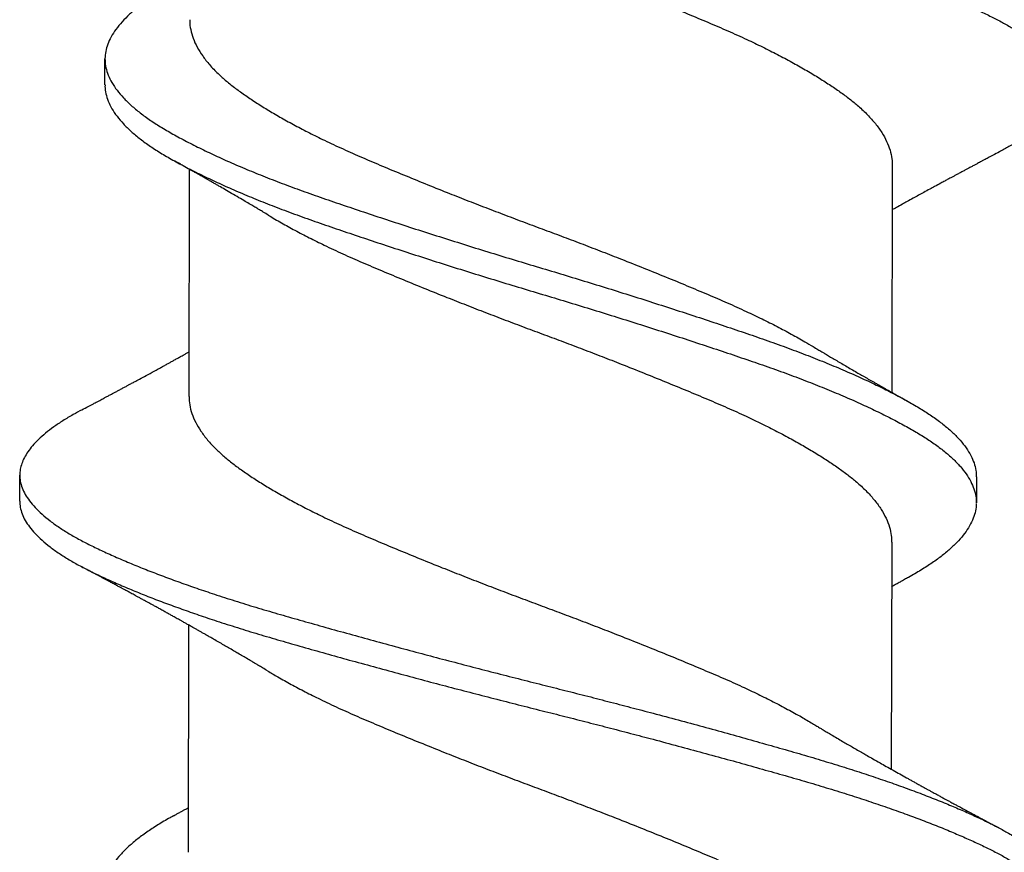
# Model space of a CAD drawing. Units: inches. Extents: x 4 to 81.1, y -45.7 to 52.8.
# Drawn here: x 14.2 to 14.5, y -34.6 to -34.4 of the extents above; entities that cross this region are included whole.
import ezdxf

# ---------------------------------------------------------------- set-up
doc = ezdxf.new("R2010")
doc.units = ezdxf.units.IN
doc.header["$MEASUREMENT"] = 0

msp = doc.modelspace()

# ---------------------------------------------------------------- linework, layer by layer
for p, q in [((14.25971, -34.4238), (14.25972, -34.41755)), ((14.44874, -34.44305), (14.44866, -34.49764)), ((14.2799, -34.49864), (14.27999, -34.44405)), ((14.23924, -34.52377), (14.23925, -34.51752)), ((14.46894, -34.51789), (14.46893, -34.52414)), ((14.4486, -34.53358), (14.44851, -34.58817)), ((14.27973, -34.60811), (14.27982, -34.55352))]:
    msp.add_line(p, q)
for points, knots in [([(14.25451, -34.30182), (14.25446, -34.30185), (14.25346, -34.30235), (14.25172, -34.30336), (14.2493, -34.30484), (14.24716, -34.30634), (14.24527, -34.30784), (14.24364, -34.30936), (14.2423, -34.31084), (14.24124, -34.31229), (14.24045, -34.31371), (14.2399, -34.31511), (14.2396, -34.31649), (14.23953, -34.31791), (14.23974, -34.31939), (14.24025, -34.32095), (14.24107, -34.32252), (14.24219, -34.32411), (14.24362, -34.32571), (14.24534, -34.32731), (14.24735, -34.3289), (14.2496, -34.33046), (14.25207, -34.33197), (14.25473, -34.33344), (14.25763, -34.33489), (14.26076, -34.33636), (14.26413, -34.33785), (14.26767, -34.33932), (14.27134, -34.34078), (14.27512, -34.34222), (14.27909, -34.34365), (14.28322, -34.34508), (14.28766, -34.34656), (14.29243, -34.34809), (14.29753, -34.34965), (14.30277, -34.35118), (14.30817, -34.35272), (14.31372, -34.35429), (14.31941, -34.35587), (14.32522, -34.35747), (14.33105, -34.35904), (14.33685, -34.36059), (14.34261, -34.36212), (14.34841, -34.36363), (14.35422, -34.36512), (14.36004, -34.3666), (14.36574, -34.36803), (14.37133, -34.36944), (14.37681, -34.37085), (14.38229, -34.37226), (14.38775, -34.37369), (14.39338, -34.37518), (14.39916, -34.37673), (14.40506, -34.37833), (14.41085, -34.37993), (14.41651, -34.38151), (14.42203, -34.38307), (14.42739, -34.3846), (14.4326, -34.38614), (14.43758, -34.38768), (14.44232, -34.38921), (14.44683, -34.39072), (14.45116, -34.39224), (14.4553, -34.39377), (14.45924, -34.39529), (14.46289, -34.39677), (14.46626, -34.39821), (14.46935, -34.39961), (14.47223, -34.40098), (14.4749, -34.40235), (14.47746, -34.4038), (14.47988, -34.40531), (14.48211, -34.4069), (14.48405, -34.40849), (14.48571, -34.41009), (14.48706, -34.41168), (14.48811, -34.41327), (14.48887, -34.41484), (14.48929, -34.41637), (14.48945, -34.41739), (14.48941, -34.4179), (14.4894, -34.41792)], [0, 0, 0, 0, 0.0005907, 0.0134007, 0.0262722, 0.0391899, 0.052138, 0.0651005, 0.0780613, 0.0902655, 0.1024405, 0.1145729, 0.12665, 0.1386638, 0.1521098, 0.1656308, 0.1792093, 0.192827, 0.2064651, 0.2201051, 0.2337281, 0.2473153, 0.2601777, 0.272976, 0.2857141, 0.2985076, 0.3113661, 0.3242745, 0.3364769, 0.3486962, 0.360919, 0.3731316, 0.3853207, 0.3988803, 0.4123758, 0.4257919, 0.4392318, 0.452748, 0.466323, 0.4799385, 0.4935758, 0.5065387, 0.5194883, 0.5324086, 0.5452837, 0.5580982, 0.5708419, 0.5828861, 0.5949921, 0.6071471, 0.6193381, 0.6315518, 0.6451932, 0.6588273, 0.6724353, 0.6859988, 0.6994995, 0.7129205, 0.7263542, 0.7398656, 0.7527615, 0.7656959, 0.778653, 0.7916167, 0.8045708, 0.8174993, 0.8296514, 0.8417536, 0.8537932, 0.8658096, 0.8778907, 0.8914375, 0.9050344, 0.9186627, 0.9323039, 0.9459392, 0.9595497, 0.9731169, 0.9866228, 0.9993845, 1, 1, 1, 1]), ([(14.23958, -34.32377), (14.23958, -34.32388), (14.23954, -34.3245), (14.23974, -34.32564), (14.24024, -34.3272), (14.24106, -34.32877), (14.24218, -34.33036), (14.24361, -34.33196), (14.24533, -34.33356), (14.24734, -34.33515), (14.24959, -34.33671), (14.25206, -34.33822), (14.25472, -34.33969), (14.25762, -34.34114), (14.26075, -34.34261), (14.26412, -34.3441), (14.26766, -34.34557), (14.27133, -34.34703), (14.27511, -34.34847), (14.27908, -34.3499), (14.28321, -34.35133), (14.28765, -34.35281), (14.29242, -34.35434), (14.29752, -34.3559), (14.30276, -34.35743), (14.30816, -34.35897), (14.31371, -34.36054), (14.3194, -34.36212), (14.32521, -34.36372), (14.33104, -34.36529), (14.33684, -34.36684), (14.3426, -34.36837), (14.3484, -34.36988), (14.35421, -34.37137), (14.36003, -34.37285), (14.36573, -34.37428), (14.37132, -34.37569), (14.3768, -34.3771), (14.38228, -34.37851), (14.38774, -34.37994), (14.39337, -34.38143), (14.39915, -34.38298), (14.40505, -34.38458), (14.41084, -34.38618), (14.4165, -34.38776), (14.42202, -34.38932), (14.42738, -34.39085), (14.43259, -34.39239), (14.43757, -34.39393), (14.44231, -34.39546), (14.44682, -34.39697), (14.45115, -34.39849), (14.45529, -34.40002), (14.45923, -34.40154), (14.46288, -34.40302), (14.46625, -34.40446), (14.46934, -34.40586), (14.47222, -34.40723), (14.47489, -34.4086), (14.47745, -34.41005), (14.47987, -34.41156), (14.4821, -34.41315), (14.48404, -34.41474), (14.4857, -34.41634), (14.48705, -34.41793), (14.48811, -34.41952), (14.48886, -34.42109), (14.4893, -34.42262), (14.48944, -34.4241), (14.48932, -34.42555), (14.48892, -34.42703), (14.48825, -34.42852), (14.48731, -34.43002), (14.48612, -34.4315), (14.48469, -34.43296), (14.48306, -34.43438), (14.4812, -34.4358), (14.4791, -34.43721), (14.47688, -34.43857), (14.47523, -34.43945), (14.47445, -34.43987)], [0, 0, 0, 0, 0.002938, 0.016384, 0.029905, 0.043483, 0.0571, 0.070738, 0.084378, 0.098001, 0.111588, 0.12445, 0.137248, 0.149986, 0.162779, 0.175638, 0.188546, 0.200748, 0.212967, 0.22519, 0.237402, 0.249591, 0.263151, 0.276646, 0.290062, 0.303501, 0.317017, 0.330592, 0.344207, 0.357845, 0.370807, 0.383757, 0.396677, 0.409552, 0.422366, 0.435109, 0.447153, 0.459259, 0.471414, 0.483605, 0.495818, 0.50946, 0.523093, 0.536701, 0.550265, 0.563765, 0.577186, 0.590619, 0.604131, 0.617026, 0.62996, 0.642917, 0.655881, 0.668835, 0.681763, 0.693915, 0.706017, 0.718056, 0.730073, 0.742153, 0.7557, 0.769297, 0.782925, 0.796566, 0.810201, 0.823811, 0.837378, 0.850884, 0.863645, 0.8764, 0.889226, 0.902111, 0.915037, 0.92799, 0.940213, 0.952432, 0.964632, 0.976802, 0.988926, 1, 1, 1, 1]), ([(14.29905, -34.36452), (14.29909, -34.36455), (14.30009, -34.36516), (14.30222, -34.36638), (14.30545, -34.36817), (14.30888, -34.36996), (14.31271, -34.37185), (14.31694, -34.37384), (14.32159, -34.3759), (14.32644, -34.37794), (14.33145, -34.38003), (14.33663, -34.38215), (14.34168, -34.38418), (14.34657, -34.38611), (14.35124, -34.38793), (14.35595, -34.38973), (14.36065, -34.39151), (14.36534, -34.39324), (14.37, -34.39498), (14.37462, -34.39674), (14.37923, -34.39852), (14.3841, -34.40042), (14.38919, -34.40244), (14.39445, -34.40457), (14.39956, -34.40667), (14.4045, -34.40875), (14.40927, -34.41079), (14.41363, -34.41276), (14.4176, -34.41466), (14.42121, -34.41648), (14.42464, -34.4183), (14.42788, -34.42013), (14.43089, -34.42193), (14.43367, -34.4237), (14.43621, -34.42544), (14.43854, -34.42714), (14.44077, -34.42899), (14.44286, -34.43097), (14.44474, -34.43309), (14.44627, -34.43522), (14.44745, -34.43734), (14.44825, -34.43945), (14.44869, -34.44135), (14.44872, -34.44254), (14.44873, -34.44305)], [0, 0, 0, 0, 0.000957, 0.023525, 0.046128, 0.068723, 0.091265, 0.117973, 0.144476, 0.170916, 0.197574, 0.224386, 0.25128, 0.274293, 0.297267, 0.320156, 0.342916, 0.365512, 0.387766, 0.410171, 0.432685, 0.455266, 0.482175, 0.509043, 0.5358, 0.562372, 0.588781, 0.615378, 0.638269, 0.661243, 0.684257, 0.707262, 0.730215, 0.752662, 0.774973, 0.797148, 0.819445, 0.846166, 0.873016, 0.899923, 0.926811, 0.953609, 0.980245, 1, 1, 1, 1]), ([(14.2765, -34.39937), (14.276, -34.39964), (14.27443, -34.4005), (14.27208, -34.40192), (14.26945, -34.40368), (14.26712, -34.40547), (14.26509, -34.40727), (14.26337, -34.40909), (14.26198, -34.41089), (14.26092, -34.41268), (14.26019, -34.41444), (14.25977, -34.41618), (14.25967, -34.4179), (14.2599, -34.41964), (14.26045, -34.42143), (14.26134, -34.42324), (14.26256, -34.42506), (14.2641, -34.42688), (14.26596, -34.4287), (14.26814, -34.43051), (14.2706, -34.4323), (14.27335, -34.43405), (14.27638, -34.4358), (14.2797, -34.43758), (14.28327, -34.43937), (14.28709, -34.44116), (14.29112, -34.44296), (14.29538, -34.44475), (14.29987, -34.44654), (14.30458, -34.44833), (14.30949, -34.4501), (14.31456, -34.45185), (14.3198, -34.45363), (14.3252, -34.45543), (14.33074, -34.45725), (14.3364, -34.45908), (14.34214, -34.46091), (14.34794, -34.46273), (14.35378, -34.46453), (14.35962, -34.46631), (14.36544, -34.46805), (14.37121, -34.46979), (14.37695, -34.47155), (14.38267, -34.47333), (14.38839, -34.47513), (14.39408, -34.47695), (14.3997, -34.47878), (14.4052, -34.48059), (14.41055, -34.48239), (14.41574, -34.48415), (14.42076, -34.4859), (14.42561, -34.48769), (14.43029, -34.48949), (14.43476, -34.49131), (14.43902, -34.49313), (14.44304, -34.49496), (14.44678, -34.49676), (14.45023, -34.49853), (14.45338, -34.50027), (14.45626, -34.50198), (14.45889, -34.50372), (14.46125, -34.50551), (14.46332, -34.50732), (14.46509, -34.50914), (14.46653, -34.51097), (14.46764, -34.51279), (14.46842, -34.51459), (14.46887, -34.51629), (14.4689, -34.51738), (14.46892, -34.51789)], [0, 0, 0, 0, 0.006962, 0.021952, 0.036999, 0.052132, 0.067325, 0.082547, 0.097772, 0.1127, 0.127575, 0.142373, 0.157072, 0.172112, 0.187248, 0.202454, 0.217702, 0.232962, 0.248207, 0.263408, 0.278505, 0.293502, 0.308476, 0.323553, 0.338707, 0.35364, 0.368594, 0.383543, 0.39846, 0.413621, 0.428692, 0.443682, 0.458754, 0.473915, 0.489137, 0.504392, 0.519618, 0.534819, 0.549968, 0.565037, 0.580004, 0.594742, 0.609573, 0.624473, 0.639414, 0.654674, 0.669922, 0.685127, 0.700263, 0.715301, 0.730302, 0.745405, 0.760555, 0.775757, 0.790983, 0.806204, 0.821392, 0.83625, 0.851023, 0.865713, 0.880477, 0.895632, 0.91085, 0.926104, 0.941363, 0.956601, 0.971787, 0.986895, 1, 1, 1, 1]), ([(14.28007, -34.40811), (14.28006, -34.40822), (14.28002, -34.40902), (14.28025, -34.4105), (14.28082, -34.41259), (14.28179, -34.41471), (14.28312, -34.41683), (14.28479, -34.41896), (14.28672, -34.42097), (14.28881, -34.42285), (14.29103, -34.42461), (14.29347, -34.42635), (14.29614, -34.42813), (14.29902, -34.42992), (14.3021, -34.43172), (14.30535, -34.43351), (14.30878, -34.4353), (14.3126, -34.43719), (14.31683, -34.43917), (14.32149, -34.44123), (14.32633, -34.44328), (14.33134, -34.44537), (14.33652, -34.44748), (14.34158, -34.44951), (14.34646, -34.45144), (14.35114, -34.45326), (14.35584, -34.45506), (14.36055, -34.45684), (14.36524, -34.45858), (14.36989, -34.46032), (14.37452, -34.46207), (14.37913, -34.46385), (14.384, -34.46575), (14.38908, -34.46777), (14.39435, -34.4699), (14.39946, -34.47201), (14.4044, -34.47408), (14.40917, -34.47612), (14.41352, -34.4781), (14.4175, -34.48), (14.42111, -34.48181), (14.42453, -34.48364), (14.42741, -34.48525), (14.42907, -34.48625), (14.42972, -34.48664)], [0, 0, 0, 0, 0.004335, 0.030846, 0.057559, 0.084404, 0.11131, 0.138202, 0.165009, 0.187814, 0.21046, 0.233067, 0.25584, 0.278739, 0.301308, 0.323912, 0.346507, 0.36905, 0.395759, 0.422263, 0.448704, 0.475363, 0.502175, 0.529071, 0.552085, 0.575059, 0.597949, 0.62071, 0.643306, 0.665561, 0.687967, 0.710482, 0.733064, 0.759973, 0.786843, 0.8136, 0.840174, 0.866583, 0.893181, 0.916072, 0.939048, 0.962062, 0.985069, 1, 1, 1, 1]), ([(14.25974, -34.4238), (14.25973, -34.42391), (14.25968, -34.42461), (14.2599, -34.42589), (14.26044, -34.42768), (14.26133, -34.42949), (14.26255, -34.43131), (14.26409, -34.43313), (14.26595, -34.43495), (14.26813, -34.43676), (14.27059, -34.43855), (14.27334, -34.4403), (14.27637, -34.44205), (14.27969, -34.44383), (14.28326, -34.44562), (14.28708, -34.44741), (14.29111, -34.44921), (14.29537, -34.451), (14.29986, -34.45279), (14.30457, -34.45458), (14.30948, -34.45635), (14.31455, -34.4581), (14.31979, -34.45988), (14.32519, -34.46168), (14.33073, -34.4635), (14.33639, -34.46533), (14.34213, -34.46716), (14.34793, -34.46898), (14.35377, -34.47078), (14.35961, -34.47256), (14.36543, -34.4743), (14.3712, -34.47604), (14.37694, -34.4778), (14.38266, -34.47958), (14.38838, -34.48138), (14.39407, -34.4832), (14.39969, -34.48503), (14.40519, -34.48684), (14.41054, -34.48864), (14.41573, -34.4904), (14.42075, -34.49215), (14.4256, -34.49394), (14.43028, -34.49574), (14.43475, -34.49756), (14.43901, -34.49938), (14.44303, -34.50121), (14.44677, -34.50301), (14.45022, -34.50478), (14.45337, -34.50652), (14.45625, -34.50823), (14.45888, -34.50997), (14.46124, -34.51176), (14.46331, -34.51357), (14.46508, -34.51539), (14.46652, -34.51722), (14.46763, -34.51904), (14.46841, -34.52084), (14.46886, -34.52254), (14.46889, -34.52363), (14.46891, -34.52414)], [0, 0, 0, 0, 0.003391, 0.021173, 0.03907, 0.057048, 0.075076, 0.093119, 0.111144, 0.129117, 0.146966, 0.164698, 0.182403, 0.200228, 0.218146, 0.235801, 0.253483, 0.271158, 0.288794, 0.306719, 0.324539, 0.342262, 0.360083, 0.378008, 0.396006, 0.414042, 0.432044, 0.450017, 0.467928, 0.485745, 0.503441, 0.520867, 0.538402, 0.556019, 0.573684, 0.591727, 0.609755, 0.627733, 0.645628, 0.663409, 0.681145, 0.699002, 0.716915, 0.734888, 0.75289, 0.770887, 0.788845, 0.806412, 0.823879, 0.841246, 0.858703, 0.876622, 0.894615, 0.912649, 0.930691, 0.948707, 0.966663, 0.984526, 1, 1, 1, 1]), ([(14.47447, -34.43987), (14.47396, -34.44014), (14.47304, -34.44062), (14.47183, -34.44127), (14.47092, -34.44175), (14.47024, -34.44211), (14.46971, -34.44239), (14.46919, -34.44266), (14.4686, -34.44298), (14.46791, -34.44335), (14.46718, -34.44374), (14.46647, -34.44411), (14.46577, -34.44449), (14.46502, -34.44489), (14.46428, -34.44529), (14.46359, -34.44566), (14.4629, -34.44603), (14.46215, -34.44643), (14.46129, -34.4469), (14.46021, -34.44748), (14.45902, -34.44813), (14.45765, -34.44887), (14.45637, -34.44957), (14.45502, -34.45031), (14.45369, -34.45104), (14.4524, -34.45175), (14.45107, -34.45249), (14.44988, -34.45315), (14.44906, -34.45361), (14.44873, -34.45379)], [0, 0, 0, 0, 0.05917, 0.106296, 0.141413, 0.165305, 0.185168, 0.202791, 0.225427, 0.254016, 0.283774, 0.310188, 0.336433, 0.366394, 0.397278, 0.422443, 0.446252, 0.477657, 0.509463, 0.545958, 0.603282, 0.647944, 0.704984, 0.753029, 0.804782, 0.860667, 0.904085, 0.960821, 1, 1, 1, 1]), ([(14.29892, -34.45506), (14.29852, -34.45482), (14.29782, -34.45439), (14.29689, -34.45384), (14.29621, -34.45343), (14.29566, -34.45311), (14.29518, -34.45282), (14.29442, -34.45237), (14.29333, -34.45172), (14.29179, -34.45082), (14.29016, -34.44987), (14.28855, -34.44893), (14.2873, -34.44821), (14.28631, -34.44764), (14.2855, -34.44718), (14.28471, -34.44673), (14.28393, -34.44628), (14.28314, -34.44583), (14.28232, -34.44537), (14.28149, -34.44489), (14.28065, -34.44442), (14.27985, -34.44397), (14.27914, -34.44357), (14.27841, -34.44317), (14.27749, -34.44265), (14.27678, -34.44225), (14.27638, -34.44203)], [0, 0, 0, 0, 0.053645, 0.095252, 0.124768, 0.146463, 0.168182, 0.19011, 0.248359, 0.315338, 0.395727, 0.46661, 0.529995, 0.561694, 0.597665, 0.637914, 0.665859, 0.701662, 0.741665, 0.774435, 0.81213, 0.852623, 0.878781, 0.906599, 0.947699, 1, 1, 1, 1]), ([(14.29891, -34.45505), (14.29895, -34.45507), (14.29994, -34.45569), (14.30207, -34.45691), (14.3053, -34.4587), (14.30874, -34.46049), (14.31256, -34.46238), (14.31679, -34.46437), (14.32145, -34.46643), (14.32629, -34.46847), (14.3313, -34.47056), (14.33648, -34.47268), (14.34154, -34.47471), (14.34642, -34.47663), (14.3511, -34.47845), (14.3558, -34.48025), (14.36051, -34.48204), (14.3652, -34.48377), (14.36985, -34.48551), (14.37448, -34.48727), (14.37909, -34.48904), (14.38396, -34.49095), (14.38904, -34.49297), (14.3943, -34.4951), (14.39942, -34.4972), (14.40436, -34.49927), (14.40913, -34.50131), (14.41348, -34.50329), (14.41746, -34.50519), (14.42107, -34.50701), (14.4245, -34.50883), (14.42773, -34.51065), (14.43075, -34.51246), (14.43353, -34.51423), (14.43607, -34.51596), (14.43839, -34.51767), (14.44063, -34.51952), (14.44272, -34.5215), (14.4446, -34.52362), (14.44613, -34.52575), (14.4473, -34.52787), (14.44811, -34.52998), (14.44854, -34.53188), (14.44857, -34.53307), (14.44858, -34.53358)], [0, 0, 0, 0, 0.000961, 0.023529, 0.046132, 0.068726, 0.091269, 0.117976, 0.14448, 0.17092, 0.197577, 0.224389, 0.251283, 0.274296, 0.29727, 0.320159, 0.342919, 0.365514, 0.387768, 0.410173, 0.432687, 0.455268, 0.482177, 0.509045, 0.535801, 0.562374, 0.588782, 0.615379, 0.63827, 0.661245, 0.684258, 0.707264, 0.730216, 0.752663, 0.774974, 0.797149, 0.819445, 0.846167, 0.873017, 0.899923, 0.926812, 0.953609, 0.980245, 1, 1, 1, 1]), ([(14.25418, -34.50182), (14.25469, -34.50155), (14.25561, -34.50107), (14.25682, -34.50043), (14.25774, -34.49994), (14.25842, -34.49958), (14.25894, -34.4993), (14.25946, -34.49903), (14.26006, -34.49871), (14.26075, -34.49834), (14.26148, -34.49795), (14.26219, -34.49757), (14.2629, -34.49719), (14.26365, -34.49679), (14.26439, -34.49639), (14.26508, -34.49602), (14.26578, -34.49565), (14.26653, -34.49524), (14.26753, -34.4947), (14.26887, -34.49398), (14.27058, -34.49305), (14.27211, -34.49221), (14.27328, -34.49157), (14.27407, -34.49114), (14.27481, -34.49073), (14.27555, -34.49032), (14.27627, -34.48993), (14.27704, -34.4895), (14.27784, -34.48906), (14.27861, -34.48863), (14.2793, -34.48825), (14.27972, -34.48801), (14.27992, -34.4879)], [0, 0, 0, 0, 0.0592343, 0.1064021, 0.1415394, 0.1654462, 0.185342, 0.2029984, 0.22578, 0.2545468, 0.2843315, 0.3107495, 0.3371387, 0.367286, 0.3981489, 0.4231966, 0.4472797, 0.4790961, 0.5106085, 0.5632895, 0.6345228, 0.7102938, 0.7416176, 0.7706548, 0.8021419, 0.8288422, 0.8567968, 0.8867487, 0.918659, 0.9503237, 0.9765109, 1, 1, 1, 1]), ([(14.42973, -34.48664), (14.43012, -34.48687), (14.43081, -34.48729), (14.43172, -34.48783), (14.43241, -34.48824), (14.43295, -34.48856), (14.43343, -34.48885), (14.43415, -34.48928), (14.43511, -34.48984), (14.43632, -34.49055), (14.43758, -34.4913), (14.43889, -34.49206), (14.44016, -34.49279), (14.44119, -34.49339), (14.44197, -34.49384), (14.44256, -34.49418), (14.44314, -34.49451), (14.44375, -34.49486), (14.4444, -34.49523), (14.44512, -34.49564), (14.44582, -34.49604), (14.44642, -34.49638), (14.44697, -34.49669), (14.44757, -34.49703), (14.44819, -34.49738), (14.4487, -34.49766), (14.4491, -34.49789), (14.44948, -34.49811), (14.44997, -34.49838), (14.45059, -34.49873), (14.45137, -34.49917), (14.45195, -34.49949), (14.45227, -34.49966)], [0, 0, 0, 0, 0.05256, 0.093622, 0.123137, 0.144614, 0.166369, 0.188746, 0.240955, 0.294888, 0.350987, 0.410793, 0.46891, 0.520435, 0.547429, 0.572949, 0.598529, 0.624781, 0.653095, 0.685578, 0.719871, 0.745425, 0.764632, 0.792775, 0.824388, 0.846361, 0.86002, 0.876898, 0.897386, 0.924418, 0.958616, 1, 1, 1, 1]), ([(14.27991, -34.49864), (14.27994, -34.49931), (14.28, -34.50066), (14.28055, -34.50273), (14.28144, -34.50484), (14.2827, -34.50696), (14.28431, -34.50909), (14.28617, -34.5111), (14.28822, -34.51299), (14.29038, -34.51475), (14.29277, -34.5165), (14.29539, -34.51827), (14.29823, -34.52005), (14.30125, -34.52185), (14.30446, -34.52364), (14.30786, -34.52543), (14.31164, -34.52732), (14.31584, -34.52931), (14.32046, -34.53138), (14.32527, -34.53342), (14.33025, -34.5355), (14.3354, -34.53761), (14.34043, -34.53964), (14.3453, -34.54157), (14.34997, -34.54339), (14.35467, -34.5452), (14.35938, -34.54698), (14.36406, -34.54873), (14.36872, -34.55046), (14.37334, -34.55221), (14.37796, -34.55398), (14.38284, -34.55588), (14.38794, -34.5579), (14.39323, -34.56003), (14.39837, -34.56214), (14.40334, -34.56423), (14.40815, -34.56626), (14.41254, -34.56823), (14.41654, -34.57013), (14.42019, -34.57195), (14.42365, -34.57377), (14.42681, -34.57551), (14.42871, -34.57665), (14.42959, -34.57717)], [0, 0, 0, 0, 0.025873, 0.052553, 0.079378, 0.106277, 0.133177, 0.160004, 0.182837, 0.20552, 0.228104, 0.250843, 0.273717, 0.296272, 0.318871, 0.341471, 0.364029, 0.390767, 0.417314, 0.443729, 0.47035, 0.497138, 0.524023, 0.547038, 0.570024, 0.592936, 0.615727, 0.638356, 0.660572, 0.682946, 0.70544, 0.72801, 0.754917, 0.781799, 0.808582, 0.835194, 0.861606, 0.888162, 0.911029, 0.933989, 0.956998, 0.980009, 1, 1, 1, 1]), ([(14.2542, -34.50182), (14.25349, -34.5022), (14.25185, -34.50307), (14.24959, -34.50445), (14.24737, -34.50594), (14.24542, -34.50745), (14.24372, -34.50896), (14.24231, -34.51044), (14.24119, -34.5119), (14.24033, -34.51331), (14.23971, -34.51472), (14.23934, -34.51611), (14.2392, -34.51753), (14.23934, -34.519), (14.23978, -34.52056), (14.24052, -34.52213), (14.24157, -34.52372), (14.24291, -34.52531), (14.24456, -34.52691), (14.2465, -34.5285), (14.24868, -34.53006), (14.25109, -34.53158), (14.25369, -34.53306), (14.25653, -34.53451), (14.2596, -34.53597), (14.26291, -34.53746), (14.26638, -34.53893), (14.27, -34.54038), (14.27373, -34.54182), (14.27765, -34.54325), (14.28173, -34.54469), (14.28614, -34.54617), (14.29087, -34.5477), (14.29593, -34.54926), (14.30113, -34.5508), (14.30649, -34.55233), (14.312, -34.55389), (14.31766, -34.55547), (14.32344, -34.55707), (14.32924, -34.55864), (14.33503, -34.56019), (14.34078, -34.56172), (14.34657, -34.56323), (14.35238, -34.56473), (14.35819, -34.56622), (14.36389, -34.56765), (14.36948, -34.56906), (14.37497, -34.57045), (14.38045, -34.57187), (14.38591, -34.57329), (14.39156, -34.57478), (14.39736, -34.57633), (14.40328, -34.57793), (14.4091, -34.57953), (14.4148, -34.58112), (14.42035, -34.58268), (14.42575, -34.58422), (14.43099, -34.58576), (14.43601, -34.58729), (14.44079, -34.58881), (14.44534, -34.59032), (14.44972, -34.59184), (14.45391, -34.59337), (14.45791, -34.59489), (14.46161, -34.59637), (14.46504, -34.59782), (14.46819, -34.59922), (14.47113, -34.6006), (14.47386, -34.60197), (14.47648, -34.60341), (14.47896, -34.60492), (14.48125, -34.6065), (14.48327, -34.60809), (14.485, -34.60969), (14.48643, -34.61129), (14.48756, -34.61288), (14.48839, -34.61445), (14.48889, -34.61599), (14.4891, -34.61714), (14.48907, -34.61777), (14.48906, -34.61792)], [0, 0, 0, 0, 0.010051, 0.022907, 0.035814, 0.048756, 0.061716, 0.074679, 0.086888, 0.099073, 0.111218, 0.123312, 0.135341, 0.148765, 0.162269, 0.175835, 0.189444, 0.203079, 0.21672, 0.230349, 0.243947, 0.256823, 0.26964, 0.282385, 0.295158, 0.308001, 0.320898, 0.333093, 0.345309, 0.357532, 0.369749, 0.381945, 0.395518, 0.409031, 0.422467, 0.435886, 0.449384, 0.462946, 0.476553, 0.490187, 0.50315, 0.516105, 0.529034, 0.541923, 0.554754, 0.567514, 0.579539, 0.591629, 0.603772, 0.615954, 0.628162, 0.641803, 0.65544, 0.669056, 0.682632, 0.69615, 0.709592, 0.723006, 0.7365, 0.749383, 0.762309, 0.775261, 0.788225, 0.801183, 0.814119, 0.826283, 0.8384, 0.850458, 0.862467, 0.874531, 0.888062, 0.901648, 0.91527, 0.92891, 0.942548, 0.956167, 0.969746, 0.983269, 0.996051, 1, 1, 1, 1]), ([(14.23924, -34.52377), (14.23927, -34.52426), (14.23932, -34.52527), (14.23977, -34.52681), (14.24051, -34.52838), (14.24156, -34.52997), (14.2429, -34.53156), (14.24455, -34.53316), (14.24649, -34.53475), (14.24867, -34.53631), (14.25108, -34.53783), (14.25368, -34.53931), (14.25652, -34.54076), (14.25959, -34.54222), (14.2629, -34.54371), (14.26637, -34.54518), (14.26999, -34.54663), (14.27372, -34.54807), (14.27764, -34.5495), (14.28172, -34.55094), (14.28613, -34.55242), (14.29086, -34.55395), (14.29592, -34.55551), (14.30112, -34.55705), (14.30648, -34.55858), (14.31199, -34.56014), (14.31765, -34.56172), (14.32343, -34.56332), (14.32923, -34.56489), (14.33502, -34.56644), (14.34077, -34.56797), (14.34656, -34.56948), (14.35237, -34.57098), (14.35818, -34.57247), (14.36388, -34.5739), (14.36947, -34.57531), (14.37496, -34.5767), (14.38044, -34.57812), (14.3859, -34.57954), (14.39155, -34.58103), (14.39735, -34.58258), (14.40327, -34.58418), (14.40909, -34.58578), (14.41479, -34.58737), (14.42034, -34.58893), (14.42574, -34.59047), (14.43098, -34.59201), (14.436, -34.59354), (14.44078, -34.59506), (14.44533, -34.59657), (14.44971, -34.59809), (14.4539, -34.59962), (14.4579, -34.60114), (14.4616, -34.60262), (14.46503, -34.60407), (14.46818, -34.60547), (14.47112, -34.60685), (14.47385, -34.60822), (14.47647, -34.60966), (14.47895, -34.61117), (14.48124, -34.61275), (14.48326, -34.61434), (14.48499, -34.61594), (14.48642, -34.61754), (14.48755, -34.61913), (14.48838, -34.6207), (14.48889, -34.62224), (14.48911, -34.62372), (14.48906, -34.62517), (14.48873, -34.62664), (14.48814, -34.62812), (14.48726, -34.62962), (14.48614, -34.63111), (14.48478, -34.63256), (14.48322, -34.63399), (14.48141, -34.63541), (14.47939, -34.63682), (14.47704, -34.63827), (14.47529, -34.63929), (14.47421, -34.63983), (14.47414, -34.63987)], [0, 0, 0, 0, 0.013035, 0.026539, 0.040104, 0.053714, 0.067348, 0.08099, 0.094618, 0.108216, 0.121093, 0.133909, 0.146654, 0.159427, 0.17227, 0.185167, 0.197362, 0.209578, 0.221801, 0.234017, 0.246214, 0.259787, 0.2733, 0.286736, 0.300155, 0.313653, 0.327215, 0.340822, 0.354455, 0.367419, 0.380373, 0.393303, 0.406191, 0.419023, 0.431783, 0.443807, 0.455897, 0.46804, 0.480222, 0.492431, 0.506071, 0.519708, 0.533324, 0.5469, 0.560418, 0.57386, 0.587275, 0.600768, 0.613651, 0.626577, 0.639529, 0.652493, 0.665451, 0.678387, 0.690551, 0.702668, 0.714726, 0.726735, 0.738799, 0.75233, 0.765916, 0.779538, 0.793178, 0.806816, 0.820434, 0.834014, 0.847536, 0.860318, 0.873059, 0.885868, 0.898739, 0.911656, 0.924604, 0.936825, 0.949046, 0.961253, 0.973433, 0.985571, 0.999054, 1, 1, 1, 1]), ([(14.46892, -34.52436), (14.46888, -34.52494), (14.46879, -34.52611), (14.46823, -34.52789), (14.46737, -34.52969), (14.46618, -34.53149), (14.46468, -34.53328), (14.46288, -34.53506), (14.46078, -34.53683), (14.45838, -34.53859), (14.45566, -34.54033), (14.45358, -34.54157), (14.45233, -34.54223), (14.45218, -34.54232)], [0, 0, 0, 0, 0.098495, 0.197635, 0.297242, 0.397134, 0.495341, 0.593467, 0.691336, 0.788775, 0.887584, 0.986056, 1, 1, 1, 1]), ([(14.29874, -34.56453), (14.29834, -34.56429), (14.29762, -34.56385), (14.29667, -34.56329), (14.29594, -34.56285), (14.29532, -34.56248), (14.29469, -34.5621), (14.29384, -34.5616), (14.29282, -34.561), (14.29169, -34.56034), (14.29055, -34.55967), (14.28941, -34.55901), (14.28823, -34.55832), (14.28703, -34.55763), (14.28593, -34.557), (14.28495, -34.55643), (14.28416, -34.55598), (14.28342, -34.55556), (14.28275, -34.55518), (14.2821, -34.55481), (14.28145, -34.55445), (14.28088, -34.55412), (14.28037, -34.55384), (14.27984, -34.55354), (14.27921, -34.55318), (14.27854, -34.55281), (14.27792, -34.55246), (14.27736, -34.55215), (14.27682, -34.55185), (14.27622, -34.55151), (14.27552, -34.55112), (14.27471, -34.55067), (14.27383, -34.55018), (14.27292, -34.54968), (14.27205, -34.5492), (14.27117, -34.54872), (14.27038, -34.54828), (14.2697, -34.54791), (14.26921, -34.54764), (14.26875, -34.54739), (14.2682, -34.54709), (14.26758, -34.54675), (14.26698, -34.54642), (14.26644, -34.54613), (14.26584, -34.54581), (14.26513, -34.54542), (14.26439, -34.54502), (14.26372, -34.54466), (14.26305, -34.5443), (14.26226, -34.54387), (14.26139, -34.5434), (14.26057, -34.54296), (14.25985, -34.54258), (14.2592, -34.54223), (14.25858, -34.54189), (14.25803, -34.5416), (14.25764, -34.54139), (14.25732, -34.54122), (14.25691, -34.541), (14.25624, -34.54064), (14.25527, -34.54013), (14.25453, -34.53974), (14.25412, -34.53952)], [0, 0, 0, 0, 0.027771, 0.04952, 0.06522, 0.077887, 0.092375, 0.108729, 0.135666, 0.162346, 0.185927, 0.213636, 0.23964, 0.265771, 0.295593, 0.313707, 0.332302, 0.348868, 0.363382, 0.37718, 0.393206, 0.406709, 0.416158, 0.426851, 0.44253, 0.45829, 0.471875, 0.484149, 0.49605, 0.507727, 0.524909, 0.542683, 0.561787, 0.583807, 0.603188, 0.620097, 0.642029, 0.656022, 0.665716, 0.674151, 0.686685, 0.70229, 0.715784, 0.726562, 0.737738, 0.755835, 0.773727, 0.786741, 0.800339, 0.818583, 0.839361, 0.858227, 0.873054, 0.887286, 0.901637, 0.914719, 0.92344, 0.927863, 0.935595, 0.951105, 0.972569, 1, 1, 1, 1]), ([(14.4522, -34.54231), (14.45186, -34.5425), (14.45126, -34.54283), (14.4505, -34.54326), (14.44994, -34.54356), (14.4495, -34.54381), (14.44909, -34.54404), (14.44878, -34.54421), (14.44861, -34.54431), (14.44858, -34.54432)], [0, 0, 0, 0, 0.280573, 0.49257, 0.636181, 0.742322, 0.857375, 0.978823, 1, 1, 1, 1]), ([(14.29875, -34.56452), (14.29956, -34.56501), (14.30136, -34.56609), (14.3044, -34.56777), (14.30778, -34.56956), (14.31157, -34.57146), (14.31577, -34.57345), (14.32039, -34.57552), (14.3252, -34.57756), (14.33018, -34.57964), (14.33533, -34.58175), (14.34036, -34.58378), (14.34523, -34.58571), (14.3499, -34.58753), (14.3546, -34.58933), (14.35931, -34.59112), (14.36399, -34.59286), (14.36865, -34.5946), (14.37327, -34.59635), (14.37789, -34.59812), (14.38277, -34.60002), (14.38787, -34.60204), (14.39316, -34.60417), (14.3983, -34.60628), (14.40327, -34.60836), (14.40807, -34.6104), (14.41246, -34.61237), (14.41647, -34.61427), (14.42012, -34.61608), (14.42359, -34.61791), (14.42687, -34.61973), (14.42993, -34.62153), (14.43275, -34.62331), (14.43534, -34.62505), (14.43772, -34.62676), (14.44, -34.6286), (14.44216, -34.63058), (14.4441, -34.63269), (14.44569, -34.63482), (14.44693, -34.63695), (14.44782, -34.63906), (14.44828, -34.64104), (14.44846, -34.64236), (14.44842, -34.643), (14.44841, -34.64305)], [0, 0, 0, 0, 0.018489, 0.041088, 0.063689, 0.086247, 0.112985, 0.139532, 0.165948, 0.192569, 0.219358, 0.246243, 0.269259, 0.292245, 0.315157, 0.337949, 0.360578, 0.382794, 0.405169, 0.427662, 0.450233, 0.477141, 0.504023, 0.530806, 0.557418, 0.583831, 0.610388, 0.633254, 0.656215, 0.679224, 0.702235, 0.725204, 0.747676, 0.770021, 0.792208, 0.814469, 0.841159, 0.867991, 0.894892, 0.92179, 0.948611, 0.975283, 0.997924, 1, 1, 1, 1]), ([(14.42959, -34.57717), (14.42994, -34.57738), (14.43057, -34.57776), (14.43143, -34.57827), (14.4321, -34.57867), (14.43265, -34.579), (14.43314, -34.57929), (14.43363, -34.57958), (14.43441, -34.58004), (14.43547, -34.58067), (14.43674, -34.58142), (14.43796, -34.58213), (14.43916, -34.58282), (14.44039, -34.58354), (14.44157, -34.58422), (14.44279, -34.58492), (14.44419, -34.58572), (14.44571, -34.58659), (14.44733, -34.58751), (14.4489, -34.58839), (14.45054, -34.58931), (14.45187, -34.59005), (14.4529, -34.59062), (14.45362, -34.59102), (14.45441, -34.59146), (14.45524, -34.59192), (14.456, -34.59234), (14.45665, -34.5927), (14.45725, -34.59303), (14.45791, -34.59339), (14.45853, -34.59373), (14.45909, -34.59403), (14.4597, -34.59437), (14.46043, -34.59477), (14.46121, -34.59519), (14.46195, -34.59559), (14.46268, -34.59599), (14.46346, -34.59641), (14.46437, -34.59691), (14.46547, -34.5975), (14.46673, -34.59818), (14.46809, -34.59891), (14.46918, -34.59949), (14.47003, -34.59995), (14.47062, -34.60026), (14.47124, -34.6006), (14.47203, -34.60102), (14.47303, -34.60155), (14.47379, -34.60195), (14.47421, -34.60218)], [0, 0, 0, 0, 0.024155, 0.043787, 0.058877, 0.070443, 0.081651, 0.092726, 0.10373, 0.134961, 0.16566, 0.190287, 0.218188, 0.246871, 0.274085, 0.29833, 0.32921, 0.368866, 0.401062, 0.438202, 0.474181, 0.511252, 0.527029, 0.542852, 0.559677, 0.579489, 0.598445, 0.610194, 0.623081, 0.638599, 0.653797, 0.664503, 0.675895, 0.694206, 0.713326, 0.727677, 0.743071, 0.762269, 0.779187, 0.803913, 0.835497, 0.863017, 0.894092, 0.908162, 0.919726, 0.933285, 0.949934, 0.971982, 1, 1, 1, 1]), ([(14.27616, -34.59937), (14.2759, -34.59952), (14.27455, -34.60024), (14.27237, -34.60154), (14.26967, -34.60329), (14.26728, -34.60507), (14.26518, -34.60688), (14.2634, -34.60869), (14.26194, -34.61049), (14.26081, -34.61228), (14.26, -34.61405), (14.25952, -34.61579), (14.25935, -34.61752), (14.2595, -34.61926), (14.25998, -34.62104), (14.2608, -34.62284), (14.26194, -34.62466), (14.26342, -34.62648), (14.26521, -34.62831), (14.26732, -34.63012), (14.26972, -34.63191), (14.2724, -34.63367), (14.27538, -34.63541), (14.27863, -34.63719), (14.28214, -34.63897), (14.2859, -34.64077), (14.28988, -34.64256), (14.29409, -34.64435), (14.29854, -34.64615), (14.30321, -34.64794), (14.30808, -34.64972), (14.31312, -34.65147), (14.31832, -34.65324), (14.32369, -34.65503), (14.3292, -34.65685), (14.33484, -34.65868), (14.34056, -34.66051), (14.34635, -34.66233), (14.35218, -34.66414), (14.35803, -34.66592), (14.36384, -34.66767), (14.36961, -34.6694), (14.37535, -34.67116), (14.38108, -34.67293), (14.38681, -34.67473), (14.39252, -34.67655), (14.39817, -34.67838), (14.4037, -34.6802), (14.40908, -34.682), (14.4143, -34.68377), (14.41936, -34.68552), (14.42425, -34.6873), (14.42896, -34.68909), (14.43348, -34.69091), (14.43779, -34.69273), (14.44186, -34.69456), (14.44566, -34.69636), (14.44917, -34.69814), (14.45238, -34.69989), (14.45532, -34.7016), (14.45801, -34.70334), (14.46044, -34.70511), (14.46258, -34.70692), (14.46441, -34.70875), (14.46592, -34.71057), (14.4671, -34.71239), (14.46796, -34.7142), (14.46846, -34.71598), (14.46866, -34.7172), (14.46861, -34.71784), (14.4686, -34.71789)], [0, 0, 0, 0, 0.003674, 0.018666, 0.033692, 0.048809, 0.063991, 0.07921, 0.094438, 0.109374, 0.124264, 0.139081, 0.153802, 0.168817, 0.183935, 0.199129, 0.21437, 0.229631, 0.244882, 0.260096, 0.275211, 0.290233, 0.305193, 0.32025, 0.33539, 0.350315, 0.365267, 0.38022, 0.395147, 0.410323, 0.425417, 0.440412, 0.455463, 0.470607, 0.485819, 0.501069, 0.516297, 0.531507, 0.54667, 0.561759, 0.576747, 0.591462, 0.606275, 0.621162, 0.636097, 0.651357, 0.66661, 0.681828, 0.696981, 0.712044, 0.727035, 0.742118, 0.757253, 0.772446, 0.78767, 0.802895, 0.818093, 0.832967, 0.847762, 0.862459, 0.877201, 0.89234, 0.907547, 0.922795, 0.938057, 0.953302, 0.968502, 0.983631, 0.998627, 1, 1, 1, 1]), ([(14.27613, -34.59938), (14.27642, -34.59922), (14.27692, -34.59894), (14.27758, -34.59858), (14.27803, -34.59833), (14.27834, -34.59815), (14.27873, -34.59793), (14.2792, -34.59767), (14.27959, -34.59746), (14.27975, -34.59737)], [0, 0, 0, 0, 0.238558, 0.418962, 0.541347, 0.610684, 0.681207, 0.866948, 1, 1, 1, 1])]:
    msp.add_open_spline(points, degree=3, knots=knots)

doc.saveas('drawing.dxf')
